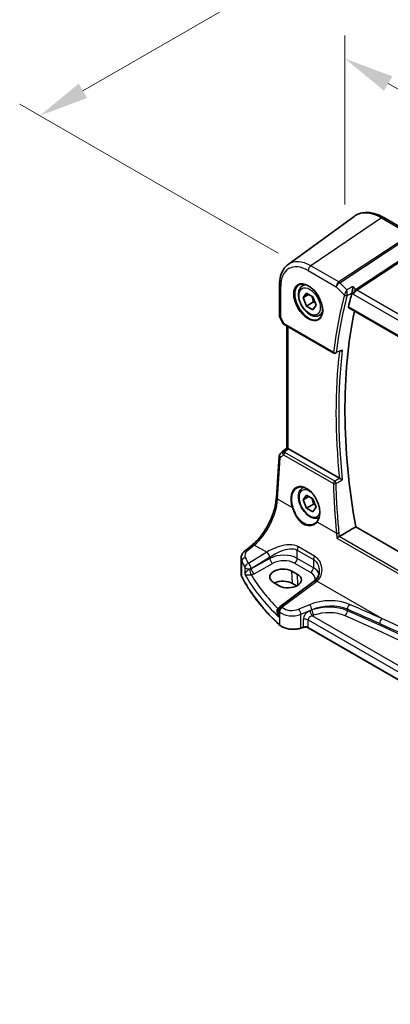
# Model space of a CAD drawing. Units: millimetres. Extents: x 0 to 9036, y 0 to 1405.
# Drawn here: x 230 to 322, y 554 to 801 of the extents above; entities that cross this region are included whole.
import ezdxf

# ---------------------------------------------------------------- set-up
doc = ezdxf.new("R2010")
doc.units = ezdxf.units.MM
for name, color, linetype, lineweight in [('Dimension (ISO)', 7, 'Continuous', 18), ('Visible (ISO)', 7, 'Continuous', 35), ('Visible Narrow (ISO)', 7, 'Continuous', 25)]:
    doc.layers.add(name, color=color, linetype=linetype, lineweight=lineweight)
doc.styles.add('Note Text (TK)', font='MS PGothic.ttf')
doc.dimstyles.new('Default - Method 1b (TK)', dxfattribs={"dimscale": 5, "dimtxt": 2.5, "dimasz": 2.5, "dimexe": 1, "dimexo": 1.5, "dimgap": 1, "dimtad": 1, "dimtoh": 1, "dimrnd": 1e-08, "dimdsep": 46, "dimtxsty": 'Note Text (TK)', "dimcen": 0.09, "dimdle": 5, "dimclrd": 100, "dimclre": 100, "dimclrt": 7, "dimadec": 1, "dimazin": 1, "dimtfac": 1, "dimtmove": 0, "dimatfit": 3, "dimfxl": 0, "dimtolj": 1, "dimlwd": -1, "dimlwe": -1, "dimarcsym": 0})

# ---------------------------------------------------------------- blocks, each defined once
blk = doc.blocks.new('*D15')
at = {"layer": 'Defpoints', "color": 0, "transparency": 16777216}
for p in [(515.23, 938.88), (582.41, 900.1), (301.69, 738.02)]:
    blk.add_point(p, dxfattribs=at)
at = {"layer": 'Dimension (ISO)', "color": 100, "transparency": 16777216}
for p, q in [((574.91, 904.43), (510.23, 941.77)), ((245.34, 783.05), (504.41, 932.63)), ((294.19, 742.35), (229.51, 779.69))]:
    blk.add_line(p, q, dxfattribs=at)
for points in [[(503.37, 934.43), (505.45, 930.82), (515.23, 938.88)], [(244.29, 784.86), (246.38, 781.25), (234.51, 776.8)]]:
    blk.add_solid(points, dxfattribs=at)
at = {"layer": 'Dimension (ISO)', "color": 7, "transparency": 16777216, "insert": (352.48, 859.52), "char_height": 12.5, "attachment_point": 4, "rotation": 30, "style": 'Note Text (TK)'}
blk.add_mtext('\\A1;{\\H0.816x;\\Q-30;\\W0.816;397{}{\\A0;{\\H1.5x;}{\\A2;\\H0.71x;\\C3;%%p1.2}}{{}}}', dxfattribs=at)
blk = doc.blocks.new('*D16')
at = {"layer": 'Defpoints', "color": 0, "transparency": 16777216}
for p in [(310.88, 791.12), (310.88, 745.93), (521.47, 624.35)]:
    blk.add_point(p, dxfattribs=at)
at = {"layer": 'Dimension (ISO)', "color": 100, "transparency": 16777216}
for p, q in [((310.88, 754.59), (310.88, 796.89)), ((510.64, 675.79), (321.71, 784.87)), ((521.47, 633.01), (521.47, 675.31))]:
    blk.add_line(p, q, dxfattribs=at)
for points in [[(322.75, 786.67), (320.67, 783.06), (310.88, 791.12)], [(511.68, 677.59), (509.6, 673.98), (521.47, 669.54)]]:
    blk.add_solid(points, dxfattribs=at)
at = {"layer": 'Dimension (ISO)', "color": 7, "transparency": 16777216, "insert": (406.44, 750.56), "char_height": 12.5, "attachment_point": 4, "rotation": 330, "style": 'Note Text (TK)'}
blk.add_mtext('\\A1;{\\H0.816x;\\Q-30;\\W0.816;298{}{\\A0;{\\H1.5x;}{\\A2;\\H0.71x;\\C3;%%p1.2}}{{}}}', dxfattribs=at)

msp = doc.modelspace()

# ---------------------------------------------------------------- linework, layer by layer
at = {"layer": 'Visible (ISO)'}
for p, q in [((296.6514, 739.5285), (313.1699, 751.5862)), ((327.5906, 747.2342), (320.5708, 751.2871)), ((294.519, 734.4603), (294.519, 726.7794)), ((300.2681, 734.1721), (300.9108, 734.5432)), ((300.4066, 731.2302), (301.2231, 732.3918)), ((301.8208, 732.0467), (300.4066, 731.2302)), ((301.2231, 729.1258), (300.4066, 731.2302)), ((301.2231, 732.3918), (302.8561, 731.449)), ((302.8561, 731.449), (303.6725, 729.3446)), ((302.9908, 730.1464), (301.2231, 729.1258)), ((302.8561, 728.183), (301.2231, 729.1258)), ((303.6725, 729.3446), (302.8561, 728.183)), ((311.8127, 728.7027), (485.3901, 628.4877)), ((294.6148, 726.3522), (295.3003, 724.9011)), ((304.5181, 726.8109), (305.1608, 727.182)), ((295.6896, 724.5034), (308.1299, 717.321)), ((296.3398, 693.4842), (296.3398, 724.128)), ((295.3718, 692.7719), (296.3453, 693.4882)), ((309.5074, 685.9675), (296.7236, 693.3482)), ((293.7213, 681.1378), (294.4052, 691.5002)), ((295.324, 692.7322), (294.7183, 692.1632)), ((300.2681, 683.5493), (300.5292, 683.7)), ((300.4066, 680.6074), (301.2231, 681.769)), ((301.8208, 681.4239), (300.4066, 680.6074)), ((301.2231, 681.769), (302.8561, 680.8262)), ((302.8561, 680.8262), (303.6725, 678.7218)), ((301.2231, 678.503), (300.4066, 680.6074)), ((302.9908, 679.5236), (301.2231, 678.503)), ((302.8561, 677.5602), (301.2231, 678.503)), ((303.6725, 678.7218), (302.8561, 677.5602)), ((486.0061, 574.2679), (313.5741, 673.8216)), ((285.96, 667.9051), (287.6429, 669.2494)), ((284.8822, 662.0428), (284.8822, 665.8776)), ((299.0376, 661.9029), (297.6234, 662.7194)), ((293.0151, 659.873), (294.4293, 659.0565)), ((303.2734, 660.2592), (294.5989, 653.7722)), ((298.7771, 659.0044), (297.7189, 659.6154)), ((294.1978, 652.9714), (294.1978, 652.3841)), ((300.3976, 648.6246), (299.8454, 648.4405)), ((465.0834, 554.1917), (301.6829, 648.531))]:
    msp.add_line(p, q, dxfattribs=at)
for centre, radius, start, end in [((295.519, 726.7794), 1, 180, 205.284996), ((308.3799, 717.754), 0.5, 240, 291.86245), ((295.403, 691.4343), 1, 133.20934, 176.224015), ((295.1978, 652.9714), 1, 126.78998, 180)]:
    msp.add_arc(centre, radius, start, end, dxfattribs=at)
for centre, major_axis, ratio, start_param, end_param in [((417.6662, 639.4436), (-76.8698, 133.1424), 0.57735027, 0.5250537, 0.5578844), ((419.434, 640.4642), (-76.7604, 132.9529), 0.57735027, 0.57561899, 1.00871808), ((296.0851, 725.1846), (0.85, -0.0738), 0.89141676, 3.62023637, 3.70311245), ((296.7263, 692.527), (-0.5, 0.871), 0.5751507, 5.50252666, 5.63136277), ((295.6994, 692.33), (-0.3534, 0.4216), 0.97091666, 6.22177318, 6.33807816), ((295.3192, 661.2962), (3.258, 0.1021), 0.5971344, 0.76668216, 3.90827481), ((296.7334, 660.4797), (-3.258, -0.1021), 0.5971344, 0.76668216, 3.90827481), ((295.322, 658.2316), (-3.3897, 0), 0.57735027, 3.92699082, 5.38571023), ((303.4275, 667.7492), (-4.7929, -8.5551), 0.48681895, 0.83114611, 0.83627111)]:
    msp.add_ellipse(centre, major_axis=major_axis, ratio=ratio, start_param=start_param, end_param=end_param, dxfattribs=at)
for points, knots in [([(320.5708, 751.2871), (320.0528, 751.5862), (319.5294, 751.8377), (318.482, 752.2355), (317.9579, 752.3818), (316.9202, 752.5585), (316.4064, 752.5888), (315.4055, 752.5227), (314.9185, 752.4259), (313.9971, 752.1013), (313.5632, 751.8733), (313.1699, 751.5862)], [1.570796327, 1.570796327, 1.570796327, 1.570796327, 1.740256631, 1.740256631, 1.909716934, 1.909716934, 2.079177238, 2.079177238, 2.248637542, 2.248637542, 2.418097846, 2.418097846, 2.418097846, 2.418097846]), ([(296.6514, 739.5285), (296.3649, 739.3194), (296.1041, 739.074), (295.6422, 738.5245), (295.441, 738.2205), (295.0996, 737.5671), (294.9591, 737.2177), (294.7365, 736.483), (294.6543, 736.0977), (294.5456, 735.2987), (294.519, 734.8849), (294.519, 734.4603)], [2.418097846, 2.418097846, 2.418097846, 2.418097846, 2.562796807, 2.562796807, 2.707495769, 2.707495769, 2.85219473, 2.85219473, 2.996893692, 2.996893692, 3.141592654, 3.141592654, 3.141592654, 3.141592654]), ([(304.5181, 726.8109), (304.2883, 726.6782), (304.0286, 726.5997), (303.4686, 726.5504), (303.1673, 726.5884), (302.529, 726.7797), (302.192, 726.9485), (301.5311, 727.4004), (301.2081, 727.6879), (300.6167, 728.3443), (300.348, 728.7125), (299.8876, 729.4933), (299.6957, 729.9056), (299.406, 730.7391), (299.3085, 731.1602), (299.223, 731.9763), (299.2355, 732.3713), (299.385, 733.0872), (299.5193, 733.4114), (299.8694, 733.8807), (300.0551, 734.0491), (300.2681, 734.1721)], [2.35619449, 2.35619449, 2.35619449, 2.35619449, 2.61880307, 2.61880307, 2.90563775, 2.90563775, 3.23346794, 3.23346794, 3.57366566, 3.57366566, 3.91120647, 3.91120647, 4.24701158, 4.24701158, 4.58425727, 4.58425727, 4.9244062, 4.9244062, 5.25437845, 5.25437845, 5.49778714, 5.49778714, 5.49778714, 5.49778714]), ([(299.4165, 734.47), (299.6865, 734.6109), (300.0036, 734.6727), (300.6869, 734.6232), (301.0467, 734.5232), (301.7769, 734.1772), (302.1463, 733.9359), (302.8636, 733.3332), (303.2114, 732.9719), (303.8493, 732.1646), (304.1391, 731.7183), (304.6296, 730.7872), (304.8302, 730.3025), (305.1214, 729.346), (305.2123, 728.8745), (305.2772, 727.9949), (305.2516, 727.587), (305.0925, 726.8738), (304.9586, 726.5699), (304.6581, 726.1639), (304.5134, 726.0281), (304.3503, 725.9244)], [3.95168604, 3.95168604, 3.95168604, 3.95168604, 4.3002501, 4.3002501, 4.62285852, 4.62285852, 4.93620875, 4.93620875, 5.24995155, 5.24995155, 5.56479988, 5.56479988, 5.8799265, 5.8799265, 6.19437546, 6.19437546, 6.50763202, 6.50763202, 6.82265724, 6.82265724, 7.04388825, 7.04388825, 7.04388825, 7.04388825]), ([(312.9025, 734.0124), (312.9024, 734.0108), (312.9022, 734.0092), (312.8847, 733.845), (312.861, 733.661), (312.8088, 733.3157), (312.7821, 733.1554), (312.7305, 732.8801), (312.7069, 732.7639), (312.6624, 732.5672), (312.6422, 732.486), (312.6228, 732.4174)], [-0.000608434, -0.000608434, -0.000608434, -0.000608434, 0, 0, 0.06141117, 0.06141117, 0.109918898, 0.109918898, 0.146106799, 0.146106799, 0.176254059, 0.176254059, 0.176254059, 0.176254059]), ([(311.8127, 728.7027), (311.8113, 728.7035), (311.8099, 728.7043), (311.782, 728.7219), (311.7625, 728.7495), (311.746, 728.8194), (311.7477, 728.8609), (311.7574, 728.9037)], [0.0367966491, 0.0367966491, 0.0367966491, 0.0367966491, 0.0377780499, 0.0377780499, 0.0569210463, 0.0569210463, 0.075054509, 0.075054509, 0.075054509, 0.075054509]), ([(295.3306, 724.8436), (295.35, 724.8102), (295.3711, 724.7799), (295.4153, 724.7241), (295.4383, 724.6987), (295.4856, 724.6515), (295.5099, 724.6298), (295.5596, 724.5893), (295.5849, 724.5705), (295.6366, 724.5353), (295.6628, 724.5189), (295.6896, 724.5034)], [0.865964187, 0.865964187, 0.865964187, 0.865964187, 0.977971816, 0.977971816, 1.089979444, 1.089979444, 1.201987072, 1.201987072, 1.313994701, 1.313994701, 1.426002329, 1.426002329, 1.426002329, 1.426002329]), ([(309.8538, 717.8066), (309.9119, 717.8299), (309.9684, 717.8623), (310.0939, 717.9533), (310.1607, 718.018), (310.2194, 718.0907), (310.2203, 718.0918), (310.2211, 718.0929)], [-0.0476881073, -0.0476881073, -0.0476881073, -0.0476881073, -0.027613903, -0.027613903, 0, 0, 0.000429398, 0.000429398, 0.000429398, 0.000429398]), ([(296.6327, 693.3939), (296.614, 693.4019), (296.596, 693.4095), (296.5064, 693.4471), (296.4509, 693.4688), (296.3786, 693.4916), (296.3556, 693.4945), (296.3456, 693.488)], [1.137930669, 1.137930669, 1.137930669, 1.137930669, 1.1455521319, 1.1455521319, 1.1780262935, 1.1780262935, 1.2097969426, 1.2097969426, 1.2097969426, 1.2097969426]), ([(310.2211, 685.6066), (310.2203, 685.6071), (310.2194, 685.6075), (310.1774, 685.6281), (310.1317, 685.6507), (310.0355, 685.6985), (309.9848, 685.7238), (309.8701, 685.7814), (309.8048, 685.8144), (309.6899, 685.8729), (309.6405, 685.8981), (309.5698, 685.9346), (309.5465, 685.9466), (309.5248, 685.9579)], [-0.0861057259, -0.0861057259, -0.0861057259, -0.0861057259, -0.0856797005, -0.0856797005, -0.066176344, -0.066176344, -0.0473923519, -0.0473923519, -0.0254990833, -0.0254990833, -0.0088016496, -0.0088016496, 0, 0, 0, 0]), ([(298.9252, 683.591), (299.0727, 683.6679), (299.23, 683.7244), (299.5599, 683.7948), (299.7322, 683.8092), (300.0849, 683.7956), (300.2648, 683.7689), (300.6284, 683.6759), (300.8118, 683.6106), (301.179, 683.4431), (301.3627, 683.3414), (301.7268, 683.1036), (301.9071, 682.9676), (302.2601, 682.6643), (302.4328, 682.4969), (302.7662, 682.1347), (302.9268, 681.9398), (303.2318, 681.5272), (303.3761, 681.3094), (303.6444, 680.8566), (303.7684, 680.6215), (303.9927, 680.1401), (304.093, 679.8938), (304.2672, 679.3963), (304.3411, 679.1453), (304.4605, 678.6451), (304.5061, 678.396), (304.5678, 677.9066), (304.584, 677.6663), (304.5868, 677.2007), (304.5735, 676.9754), (304.5182, 676.5457), (304.4762, 676.3412), (304.3659, 675.9607), (304.2979, 675.7842), (304.1381, 675.4613), (304.0464, 675.3148), (303.9443, 675.1845)], [-0.75859894, -0.75859894, -0.75859894, -0.75859894, -0.58780211, -0.58780211, -0.41935872, -0.41935872, -0.25623769, -0.25623769, -0.09709215, -0.09709215, 0.06011731, 0.06011731, 0.21668794, 0.21668794, 0.37325607, 0.37325607, 0.5300803, 0.5300803, 0.68723048, 0.68723048, 0.84468454, 0.84468454, 1.00237277, 1.00237277, 1.16019884, 1.16019884, 1.31805642, 1.31805642, 1.47585703, 1.47585703, 1.63358893, 1.63358893, 1.79143699, 1.79143699, 1.9476501, 1.9476501, 2.10386322, 2.10386322, 2.10386322, 2.10386322]), ([(304.416, 676.1336), (304.2125, 676.0334), (303.9897, 675.9735), (303.4686, 675.9276), (303.1673, 675.9656), (302.529, 676.1569), (302.192, 676.3257), (301.5311, 676.7776), (301.2081, 677.0651), (300.6167, 677.7215), (300.348, 678.0897), (299.8876, 678.8705), (299.6957, 679.2828), (299.406, 680.1163), (299.3085, 680.5374), (299.223, 681.3536), (299.2355, 681.7486), (299.385, 682.4644), (299.5193, 682.7886), (299.8694, 683.2579), (300.0551, 683.4264), (300.2681, 683.5493)], [2.39438402, 2.39438402, 2.39438402, 2.39438402, 2.61880307, 2.61880307, 2.90563775, 2.90563775, 3.23346794, 3.23346794, 3.57366566, 3.57366566, 3.91120647, 3.91120647, 4.24701158, 4.24701158, 4.58425727, 4.58425727, 4.9244062, 4.9244062, 5.25437845, 5.25437845, 5.49778714, 5.49778714, 5.49778714, 5.49778714]), ([(287.6429, 669.2494), (287.9437, 669.4897), (288.2458, 669.7578), (288.8444, 670.3445), (289.1408, 670.6631), (289.7208, 671.3438), (290.0042, 671.706), (290.5514, 672.4663), (290.8151, 672.8643), (291.3167, 673.6878), (291.5547, 674.1133), (291.9996, 674.9823), (292.2065, 675.426), (292.5849, 676.3219), (292.7564, 676.7741), (293.0605, 677.6774), (293.193, 678.1284), (293.4165, 679.0191), (293.5075, 679.4588), (293.6466, 680.3168), (293.6947, 680.7352), (293.7213, 681.1378)], [-1.48352986, -1.48352986, -1.48352986, -1.48352986, -1.34390352, -1.34390352, -1.20427718, -1.20427718, -1.06465084, -1.06465084, -0.9250245, -0.9250245, -0.78539816, -0.78539816, -0.64577182, -0.64577182, -0.50614548, -0.50614548, -0.36651914, -0.36651914, -0.2268928, -0.2268928, -0.08726646, -0.08726646, -0.08726646, -0.08726646]), ([(303.9443, 675.1845), (303.915, 675.1472), (303.8844, 675.1108), (303.8206, 675.0402), (303.7874, 675.0059), (303.7186, 674.9396), (303.683, 674.9075), (303.6094, 674.8456), (303.5714, 674.8158), (303.4934, 674.7586), (303.4532, 674.7312), (303.4121, 674.7051)], [0, 0, 0, 0, 0.023446994, 0.023446994, 0.046893988, 0.046893988, 0.070340983, 0.070340983, 0.093787977, 0.093787977, 0.117234971, 0.117234971, 0.117234971, 0.117234971]), ([(309.425, 671.3517), (309.3779, 671.3308), (309.3283, 671.3066), (309.2168, 671.2489), (309.1557, 671.215), (309.0486, 671.1519), (309.0013, 671.1227), (308.9134, 671.0654), (308.8725, 671.0372), (308.836, 671.0102), (308.8352, 671.0096), (308.8344, 671.009)], [0, 0, 0, 0, 0.0167615677, 0.0167615677, 0.0376165391, 0.0376165391, 0.0558052264, 0.0558052264, 0.0745488322, 0.0745488322, 0.07494692, 0.07494692, 0.07494692, 0.07494692]), ([(285.96, 667.9051), (285.8365, 667.8065), (285.7201, 667.7004), (285.5044, 667.4728), (285.4051, 667.3512), (285.2278, 667.0923), (285.1498, 666.9549), (285.0208, 666.6657), (284.9697, 666.5139), (284.9004, 666.2007), (284.8822, 666.0394), (284.8822, 665.8776)], [-1.483529864, -1.483529864, -1.483529864, -1.483529864, -1.343903524, -1.343903524, -1.204277184, -1.204277184, -1.064650844, -1.064650844, -0.925024504, -0.925024504, -0.785398163, -0.785398163, -0.785398163, -0.785398163]), ([(284.8822, 662.0428), (284.8822, 661.9939), (284.8847, 661.9451), (284.8944, 661.8476), (284.9017, 661.7991), (284.9211, 661.7025), (284.9332, 661.6545), (284.962, 661.5593), (284.9788, 661.5122), (285.0168, 661.4188), (285.038, 661.3727), (285.0614, 661.3271)], [3.926990817, 3.926990817, 3.926990817, 3.926990817, 3.9846929, 3.9846929, 4.042394983, 4.042394983, 4.100097065, 4.100097065, 4.157799148, 4.157799148, 4.215501231, 4.215501231, 4.215501231, 4.215501231]), ([(294.5258, 649.2189), (293.7101, 649.9711), (292.9295, 650.7361), (291.4409, 652.2898), (290.733, 653.0785), (289.3919, 654.6771), (288.7587, 655.487), (287.569, 657.1259), (287.0125, 657.9548), (285.9778, 659.6292), (285.4997, 660.4746), (285.0614, 661.3271)], [1.796767008, 1.796767008, 1.796767008, 1.796767008, 1.850950421, 1.850950421, 1.905133835, 1.905133835, 1.959317249, 1.959317249, 2.013500663, 2.013500663, 2.067684076, 2.067684076, 2.067684076, 2.067684076]), ([(303.306, 660.2837), (303.4548, 660.3959), (303.5894, 660.5207), (303.8301, 660.7931), (303.9363, 660.9409), (304.1201, 661.2567), (304.1976, 661.4247), (304.3224, 661.7763), (304.3698, 661.9599), (304.4331, 662.336), (304.449, 662.5286), (304.449, 662.7218)], [0, 0, 0, 0, 0.091056844, 0.091056844, 0.182113688, 0.182113688, 0.273170532, 0.273170532, 0.364227375, 0.364227375, 0.455284219, 0.455284219, 0.455284219, 0.455284219]), ([(294.5258, 649.2189), (294.7489, 649.0132), (295.0223, 648.8315), (295.6443, 648.5263), (295.9931, 648.4029), (296.7357, 648.2229), (297.1295, 648.1664), (297.9278, 648.1247), (298.3321, 648.1394), (299.1159, 648.239), (299.4952, 648.3238), (299.8454, 648.4405)], [4.4864183, 4.4864183, 4.4864183, 4.4864183, 4.79341182, 4.79341182, 5.10040535, 5.10040535, 5.40739887, 5.40739887, 5.7143924, 5.7143924, 6.02138592, 6.02138592, 6.02138592, 6.02138592]), ([(300.3976, 648.6246), (300.4769, 648.651), (300.5637, 648.6719), (300.7451, 648.6999), (300.8398, 648.7072), (301.029, 648.7072), (301.1237, 648.6999), (301.3051, 648.6719), (301.3919, 648.651), (301.5504, 648.5982), (301.622, 648.5662), (301.6829, 648.531)], [3.40339204, 3.40339204, 3.40339204, 3.40339204, 3.66519143, 3.66519143, 3.92699082, 3.92699082, 4.1887902, 4.1887902, 4.45058959, 4.45058959, 4.71238898, 4.71238898, 4.71238898, 4.71238898])]:
    msp.add_open_spline(points, degree=3, knots=knots, dxfattribs=at)
for points, weights in [([(302.5526, 731.6242), (302.8677, 730.9945), (302.9908, 730.1464)], [1.06693608051, 1.10573231101, 1]), ([(302.9908, 730.1464), (303.2249, 730.0718), (303.4208, 729.9935)], [1, 1.0307196426, 1.04923898582]), ([(302.5526, 681.0014), (302.8677, 680.3717), (302.9908, 679.5236)], [1.06693608051, 1.10573231101, 1]), ([(302.9908, 679.5236), (303.2249, 679.449), (303.4208, 679.3707)], [1, 1.0307196426, 1.04923898582])]:
    msp.add_rational_spline(points, weights, degree=2, dxfattribs=at)
for points, degree in [([(312.6228, 732.4174), (312.6216, 732.4132), (312.6204, 732.4091), (312.6194, 732.405)], 3), ([(309.5074, 685.9675), (309.5129, 685.9643), (309.5188, 685.9611), (309.5248, 685.9579)], 3), ([(313.5741, 673.8216), (311.5333, 672.6045), (309.4878, 671.3842)], 2), ([(309.425, 671.3517), (309.447, 671.3616), (309.468, 671.3724), (309.4878, 671.3842)], 3)]:
    msp.add_open_spline(points, degree=degree, dxfattribs=at)
at = {"layer": 'Visible Narrow (ISO)'}
for p, q in [((320.0092, 751.1989), (302.3315, 739.2069)), ((320.0092, 751.1989), (327.0323, 747.1441)), ((326.8663, 746.7115), (309.3357, 735.163)), ((309.5831, 734.9684), (327.1056, 746.5116)), ((326.5388, 741.8164), (313.6089, 733.2987)), ((313.8563, 733.1041), (326.7861, 741.6218)), ((301.686, 738.0208), (308.6902, 733.9769)), ((309.3357, 735.163), (302.3315, 739.2069)), ((294.8119, 726.3711), (294.8119, 734.052)), ((308.6902, 733.9769), (310.7519, 731.8939)), ((311.3399, 733.1933), (309.5831, 734.9684)), ((313.6089, 733.2987), (312.9025, 734.0124)), ((485.9682, 633.7353), (313.8563, 733.1041)), ((312.6194, 732.405), (312.9553, 732.0656)), ((312.9553, 732.0656), (485.3956, 632.5071)), ((485.3544, 628.6774), (311.7574, 728.9037)), ((295.586, 724.7323), (294.8119, 726.3711)), ((308.0264, 717.5499), (295.586, 724.7323)), ((296.6327, 693.3939), (296.6327, 723.9589)), ((295.6866, 692.5852), (296.7236, 693.3482)), ((294.0147, 680.7365), (294.6986, 691.0988)), ((294.6986, 691.0988), (295.5279, 691.8779)), ((295.5279, 691.8779), (307.9867, 684.6848)), ((308.3081, 685.2415), (295.8493, 692.4345)), ((297.6634, 678.6299), (294.0147, 680.7365)), ((308.7696, 672.2177), (303.9608, 674.994)), ((308.8344, 671.009), (484.856, 569.3829)), ((484.8705, 570.0582), (309.425, 671.3517)), ((286.5225, 667.9016), (288.2054, 669.2459)), ((291.3115, 667.4526), (288.2054, 669.2459)), ((303.2611, 666.4704), (299.2395, 668.7923)), ((291.3115, 667.4526), (286.715, 664.6219)), ((287.4458, 663.4151), (292.0422, 666.2458)), ((292.0817, 666.2702), (292.0817, 665.8954)), ((298.9629, 667.985), (302.9846, 665.6631)), ((298.9629, 665.8994), (298.9629, 667.985)), ((285.0476, 661.3857), (285.0476, 665.1837)), ((285.8272, 663.663), (285.8272, 661.9246)), ((292.0817, 665.8954), (287.4458, 663.3078)), ((288.1396, 662.0769), (292.7756, 664.6646)), ((298.2805, 664.6894), (302.3021, 662.3675)), ((302.9846, 663.5775), (298.9629, 665.8994)), ((302.9846, 665.6631), (302.9846, 663.5775)), ((287.4458, 663.3078), (287.4458, 663.4151)), ((297.7189, 659.6154), (297.6234, 662.7194)), ((299.1207, 659.2026), (299.0376, 661.9029)), ((295.1361, 653.7492), (303.8107, 660.2362)), ((320.1272, 650.8158), (303.8107, 660.2362)), ((302.0281, 654.3046), (299.3205, 653.1863)), ((294.3485, 651.2188), (294.3485, 652.6665)), ((294.4919, 652.5295), (294.4919, 649.3046)), ((299.8821, 651.9085), (302.5897, 653.0268)), ((299.8821, 648.5302), (299.8821, 651.9085)), ((302.5897, 652.9791), (302.165, 652.824)), ((302.5897, 653.0268), (302.5897, 652.9791)), ((302.6896, 651.5222), (303.1144, 651.6773)), ((466.096, 557.1795), (302.6896, 651.5222)), ((311.4847, 652.7787), (311.4847, 653.1514)), ((300.4344, 650.6151), (300.4344, 648.7143)), ((301.6415, 648.6226), (301.6415, 650.5234)), ((301.6415, 650.5234), (465.3391, 556.0125)), ((300.4344, 648.7143), (299.8821, 648.5302)), ((465.0834, 554.2593), (301.6415, 648.6226))]:
    msp.add_line(p, q, dxfattribs=at)
for centre, major_axis, ratio, start_param, end_param in [((320.0092, 740.6621), (-6.4524, 11.176), 0.57735027, 5.49778714, 6.34508866), ((320.0708, 750.4211), (0.5, 0.866), 0.57735027, 0, 0.87266463), ((302.3315, 730.4559), (-5.3588, 9.2818), 0.57735027, 5.49778714, 6.34508866), ((301.686, 730.0833), (-4.8607, 8.419), 0.57735027, 5.49778714, 7.06858347), ((302.3931, 738.4291), (-0.5, -0.866), 0.57735027, 4.01425728, 5.49778714), ((309.3973, 734.3852), (-0.5, -0.866), 0.57735027, 4.01425728, 5.49778714), ((309.3973, 734.3852), (-0.5501, 0.8351), 0.51564485, 5.10746088, 5.46485157), ((295.519, 734.4603), (-1, 0), 0.57735027, 0, 0.78539816), ((301.8225, 730.1621), (2.4677, -4.2741), 0.57735027, 3.11689743, 6.30788053), ((302.3931, 730.4915), (-2.125, 3.6806), 0.57735027, 5.81564021, 6.28318531), ((309.3973, 734.3852), (0.7107, 0.7035), 0.33786869, 0.99767429, 2.48120415), ((313.6624, 732.4738), (-0.4777, -0.9159), 0.56929136, 3.95902993, 5.44255979), ((313.6624, 732.4738), (0.7057, 0.7432), 0.35033061, 0.95667656, 2.44020643), ((313.7946, 733.8819), (-0.5501, 0.8351), 0.51564485, 1.96586823, 2.32325892), ((416.252, 638.6271), (77.1863, -133.6907), 0.57735027, 3.66738037, 3.79619917), ((416.5748, 638.8135), (-76.9373, 133.2593), 0.57735027, 0.52578772, 0.65460652), ((311.1055, 732.098), (-0.4833, 0.1282), 0.70621146, 0.95353274, 2.4370626), ((311.1073, 732.1044), (-0.481, 0.1364), 0.69602821, 0.96724261, 2.44893628), ((302.3931, 730.4915), (2.125, -3.6806), 0.57735027, 0, 0.4675451), ((295.519, 726.7794), (-1, 0), 0.57735027, 0, 0.78539816), ((295.519, 726.7794), (-0.9042, -0.4271), 0.11547005, 0, 0.62024949), ((296.0501, 725.655), (-0.7125, -0.8044), 0.36762806, 6.12705548, 6.18726682), ((295.7623, 725.0957), (-0.4318, -0.2521), 0.80094695, 6.18318755, 6.28318531), ((296.3163, 725.0915), (1.0275, 0.1525), 0.35869967, 3.30996892, 3.87000706), ((295.9396, 724.9365), (-0.25, -0.433), 0.57735027, 5.49778714, 6.28318531), ((417.989, 639.63), (-76.8498, 133.1078), 0.57735027, 0.65560172, 0.91519461), ((308.3799, 717.754), (-0.4963, 0.0605), 0.64771658, 0.85992785, 2.34345771), ((308.3799, 717.754), (-0.25, -0.433), 0.57735027, 5.49778714, 6.28318531), ((417.6662, 639.4436), (77.0989, -133.5391), 0.57735027, 3.80147537, 4.05379135), ((308.3799, 717.754), (0.1862, -0.464), 0.57964786, 0, 0.73352852), ((295.403, 691.4343), (-0.9978, 0.0659), 0.52041638, 0, 0.82195552), ((295.403, 691.4343), (-0.6847, 0.7289), 0.76508092, 0, 1.33076352), ((295.9877, 691.9835), (0.6573, -0.7544), 0.47881522, 3.15952682, 3.98235502), ((295.7174, 692.1963), (-0.4336, -0.2489), 0.74815232, 4.3720704, 5.49166014), ((296.2838, 692.2617), (-1.0067, 0.3433), 0.68691695, 0.47318147, 0.98111679), ((295.9877, 691.9835), (-0.6167, 0.7878), 0.17779068, 5.43192327, 6.27788633), ((295.8802, 692.0456), (-0.25, -0.433), 0.57735027, 4.01425728, 5.41052068), ((296.253, 692.6506), (0.5957, -0.0584), 0.55066754, 3.51527962, 4.02321494), ((300.9747, 679.0511), (-2.2098, 4.6863), 0.62523539, 3.445874, 7.65360043), ((302.0396, 679.6646), (1.875, -3.2476), 0.57735027, 2.17061509, 6.78479458), ((302.3931, 679.8687), (-2.125, 3.6806), 0.57735027, 6.14398632, 6.28318531), ((308.3389, 684.8526), (-0.25, -0.433), 0.57735027, 4.01425728, 5.41052068), ((308.3389, 684.8526), (0.4998, 0.0142), 0.4501879, 3.91764739, 5.39013553), ((417.388, 638.3547), (65.9151, -139.793), 0.6252338, 4.10219456, 4.19120756), ((308.3389, 684.8526), (-0.2537, 0.4308), 0.47930309, 4.05657839, 5.48989115), ((294.7191, 681.072), (-0.9978, 0.0659), 0.52041638, 0, 0.82195552), ((287.6484, 676.9897), (4.3364, 9.0343), 0.51958678, 3.97467003, 5.37093343), ((297.8043, 678.697), (0.1902, 0.0618), 0.15989329, 3.82782217, 5.31930802), ((304.1017, 675.0611), (-0.1574, 0.1234), 0.7450249, 0, 1.21591749), ((309.1219, 672.3854), (-0.4977, -0.0479), 0.39197227, 0.74759703, 2.21244772), ((288.267, 668.4681), (-0.6241, 0.7813), 0.57298118, 5.41497586, 6.28318531), ((299.67, 668.3932), (0.5, 0.866), 0.57735027, 1.44005943, 2.35619449), ((286.0062, 665.3479), (-0.9, -0.4358), 0.75801237, 4.42490623, 5.91901136), ((288.8206, 666.807), (-2.996, -0.2491), 0.6252357, 5.53310883, 6.51975095), ((366.4728, 685.1993), (-83.8867, -6.9756), 0.6252357, 0.23656564, 0.2672225), ((286.5841, 667.1238), (-0.6241, 0.7813), 0.57298118, 5.41497586, 6.28318531), ((290.6597, 675.2512), (-5.4563, -8.3908), 0.60955805, 0.90497054, 0.90981719), ((291.3731, 666.6748), (-0.5244, 0.8515), 0.49401856, 3.91402987, 5.4802648), ((291.4126, 666.6992), (-0.5277, 0.8494), 0.49099879, 3.91212021, 5.4781025), ((291.3288, 674.8222), (5.954, 9.2588), 0.60672809, 4.04332685, 4.04817351), ((295.4274, 663.7441), (-4.9995, -0.1245), 0.59324129, 3.91222392, 5.43066037), ((303.6917, 666.0713), (0.5, 0.866), 0.57735027, 1.44005943, 2.35619449), ((288.8822, 666.0291), (3.9972, 0.2433), 0.61381849, 3.10424614, 3.39275655), ((366.5344, 684.4215), (84.8885, 6.9678), 0.624708, 3.37887073, 3.40952759), ((286.7767, 663.8441), (-0.8796, -0.4756), 0.75197366, 4.39115276, 5.8840167), ((286.7767, 663.8441), (-1, 0), 0.57735027, 0.31916727, 2.30383461), ((286.7767, 663.8441), (-0.5244, 0.8515), 0.49401856, 3.91402987, 5.4802648), ((292.7509, 665.4663), (-0.4874, 0.8732), 0.52588929, 0.79432256, 2.36329239), ((295.4521, 662.9424), (3.9993, 0.1254), 0.59713441, 0.76668294, 2.28511939), ((298.2558, 665.4912), (0.5, 0.866), 0.57735027, 3.9618974, 5.49778714), ((302.2774, 663.1693), (0.5, 0.866), 0.57735027, 3.9618974, 5.49778714), ((299.449, 661.4223), (-4.9995, -0.1245), 0.59324129, 3.29890054, 3.91222392), ((288.8822, 662.0428), (-4, 0), 0.57735027, 0, 0.28851041), ((285.2393, 661.4186), (-0.1779, -0.0914), 0.78274977, 5.90063024, 6.28318531), ((366.5344, 675.3487), (-85, 0), 0.57735027, 0.28851041, 0.55942748), ((366.5344, 679.4626), (84.9855, 2.6314), 0.59690635, 3.44227987, 3.67935355), ((286.7767, 663.7398), (-0.9992, -0.065), 0.61605634, 1.83024012, 2.26375581), ((287.3668, 662.6099), (-0.2005, 0.9797), 0.22298439, 0.92778516, 2.4822833), ((286.8013, 662.938), (1.9996, 0.0627), 0.59713441, 4.99319636, 5.42671204), ((366.5097, 680.2643), (-83.9853, -2.6326), 0.59713441, 0.3238856, 0.51281404), ((288.1149, 662.8787), (-0.4874, 0.8732), 0.52588929, 0.79432256, 2.36329239), ((299.4737, 660.6205), (3.9993, 0.1254), 0.59713441, 6.13482252, 7.04986825), ((303.8723, 659.4584), (-0.5989, 0.8008), 0.55422158, 5.4329486, 6.28318531), ((303.9079, 659.4851), (-0.6019, 0.7986), 0.55117564, 5.43109684, 6.28318531), ((303.2299, 667.9938), (4.5893, 8.8936), 0.54321264, 3.98859776, 3.99344442), ((295.1978, 652.9714), (0.6923, 0.7216), 0.68179767, 1.02556477, 2.51138152), ((295.1978, 652.9714), (-0.5989, 0.8008), 0.55422158, 5.4329486, 6.28318531), ((366.4728, 685.1993), (-83.8867, -6.9756), 0.6252357, 0.50429618, 0.50748271), ((306.5281, 649.6382), (-8.9879, -0.7474), 0.6252357, 4.00202315, 5.18404298), ((302.0897, 653.5268), (-0.3817, 0.9243), 0.35818112, 4.0008468, 5.54908364), ((306.5897, 648.8604), (7.9858, 0.7564), 0.63078087, 0.85270283, 2.03472266), ((306.5897, 648.9274), (-7.9989, -0.2184), 0.59470516, 4.03773272, 5.21975255), ((312.0965, 653.6081), (0.399, 0.9169), 0.50595427, 0.81123043, 2.29546462), ((-218.4721, 197.0118), (-865.858, -72.0005), 0.6252357, 3.9901684, 4.00202315), ((293.4707, 653.5537), (-0.8697, 0.4936), 0.38731133, 2.26032066, 2.74244759), ((293.7069, 653.8618), (-0.699, 0.7151), 0.40823918, 2.30155611, 2.68453067), ((298.1296, 654.3436), (-25.6222, -17.4706), 0.04752078, 4.8260956, 4.83787962), ((294.0743, 654.1667), (0.5683, -0.8228), 0.58909208, 5.45162421, 5.66195518), ((295.1978, 652.9714), (-1, 0), 0.57735027, 0, 0.55624095), ((366.5344, 684.4215), (84.8885, 6.9678), 0.624708, 3.64660127, 3.6497878), ((295.3394, 652.8359), (-0.6896, -0.7242), 0.68058111, 4.16461567, 5.65036954), ((297.8821, 653.964), (3.9972, 0.2433), 0.61381849, 3.66367362, 5.19864124), ((297.8205, 654.7418), (-2.996, -0.2491), 0.6252357, 0.50748271, 2.04245033), ((299.3821, 652.4085), (-0.3817, 0.9243), 0.35818112, 4.0008468, 5.54908364), ((302.2276, 651.2128), (-1.5115, -1.3825), 0.69790167, 4.17915678, 5.71504652), ((302.7276, 650.7128), (-1.0505, -0.3906), 0.70601256, 4.49058612, 6.02647587), ((302.665, 652.324), (0.343, -0.9393), 0.38855278, 4.01637577, 5.57813932), ((303.0897, 652.4791), (0.343, -0.9393), 0.38855278, 4.01637577, 5.57813932), ((306.6144, 648.1256), (6.9988, 0.2194), 0.59713441, 0.89366005, 2.07567988), ((310.8728, 652.322), (-0.4043, -0.9146), 0.502137, 0.76219865, 2.29836953), ((-218.3858, 232.0306), (864.8759, 27.1099), 0.59713441, 0.63970583, 0.89366005), ((-218.4104, 196.234), (864.8562, 72.0084), 0.62528744, 0.84850569, 0.86036044), ((-218.4104, 232.8324), (-865.8761, -27.1087), 0.59711203, 3.78132158, 4.0352758), ((294.6614, 649.3659), (-0.1356, -0.147), 0.6920291, 5.63934853, 6.28318531), ((297.8821, 650.5302), (-4, 0), 0.57735027, 0.55942748, 2.0943951), ((300.9344, 650.1151), (1, 0), 0.57735027, 0.78539816, 2.0943951), ((300.9344, 648.2143), (-1, 0), 0.57735027, 3.92699082, 5.23598776), ((320.1889, 650.038), (0.4082, 0.9129), 0.5129857, 0.81635144, 2.3004604), ((299.7821, 648.6302), (0.0632, -0.1897), 0.40824829, 0, 0.88607712), ((300.3344, 648.8143), (0.0632, -0.1897), 0.40824829, 0, 0.88607712), ((301.7829, 648.7042), (-0.1, -0.1732), 0.57735027, 5.49778714, 6.28318531)]:
    msp.add_ellipse(centre, major_axis=major_axis, ratio=ratio, start_param=start_param, end_param=end_param, dxfattribs=at)
for centre, major_axis in [((301.686, 730.0833), (-2.5676, 4.4472)), ((302.0396, 730.2874), (1.875, -3.2476))]:
    msp.add_ellipse(centre, major_axis=major_axis, ratio=0.57735027, dxfattribs=at)
for points, knots in [([(311.3399, 733.1933), (311.2899, 733.1017), (311.2354, 732.9965), (311.1353, 732.7944), (311.0905, 732.7009), (311.0162, 732.5401), (310.9872, 732.4759), (310.9272, 732.3394), (310.8957, 732.2656), (310.8402, 732.1304), (310.8157, 732.0685), (310.7799, 731.9734), (310.7673, 731.9385), (310.7561, 731.9062)], [-0.0004196361, -0.0004196361, -0.0004196361, -0.0004196361, 0.0238741799, 0.0238741799, 0.0426231419, 0.0426231419, 0.0545942818, 0.0545942818, 0.0679428983, 0.0679428983, 0.0797355248, 0.0797355248, 0.0871059163, 0.0871059163, 0.0871059163, 0.0871059163]), ([(312.9025, 734.0124), (312.4242, 733.7617), (311.9458, 733.5109), (311.4674, 733.2602), (311.4249, 733.2379), (311.3824, 733.2156), (311.3399, 733.1933)], [-0.530694476, -0.530694476, -0.530694476, -0.530694476, -0.345742703, -0.345742703, -0.345742703, -0.329305328, -0.329305328, -0.329305328, -0.329305328]), ([(311.4168, 731.7857), (311.4246, 731.8187), (311.4314, 731.8547), (311.4464, 731.9535), (311.4527, 732.0188), (311.4609, 732.1625), (311.462, 732.2419), (311.4591, 732.3898), (311.4556, 732.4599), (311.4422, 732.6367), (311.4299, 732.7407), (311.3945, 732.9675), (311.369, 733.0873), (311.3399, 733.1933)], [-0.0871059163, -0.0871059163, -0.0871059163, -0.0871059163, -0.0797355248, -0.0797355248, -0.0679428983, -0.0679428983, -0.0545942818, -0.0545942818, -0.0426231419, -0.0426231419, -0.0238741799, -0.0238741799, 0.0004196361, 0.0004196361, 0.0004196361, 0.0004196361]), ([(310.7561, 731.9062), (310.7554, 731.9041), (310.7547, 731.902), (310.7533, 731.8979), (310.7526, 731.8959), (310.7519, 731.8939)], [-0.000940219918, -0.000940219918, -0.000940219918, -0.000940219918, -0.000470109959, -0.000470109959, 0, 0, 0, 0]), ([(311.4151, 731.7793), (311.4154, 731.7803), (311.4156, 731.7814), (311.4162, 731.7835), (311.4165, 731.7846), (311.4168, 731.7857)], [0, 0, 0, 0, 0.000470109959, 0.000470109959, 0.000940219918, 0.000940219918, 0.000940219918, 0.000940219918]), ([(311.4168, 731.7857), (311.5782, 731.8702), (311.7395, 731.9547), (311.9009, 732.0393), (312.1414, 732.1653), (312.382, 732.2913), (312.6226, 732.4173)], [0.283355092, 0.283355092, 0.283355092, 0.283355092, 0.345742703, 0.345742703, 0.345742703, 0.438775853, 0.438775853, 0.438775853, 0.438775853]), ([(310.2211, 718.0929), (309.8516, 717.9446), (309.4821, 717.7962), (309.1126, 717.6479), (308.9745, 717.5924), (308.8364, 717.537), (308.6983, 717.4816)], [-0.434305394, -0.434305394, -0.434305394, -0.434305394, -0.287732363, -0.287732363, -0.287732363, -0.232955125, -0.232955125, -0.232955125, -0.232955125]), ([(309.5244, 685.9577), (309.2687, 685.8072), (309.0131, 685.6566), (308.7575, 685.5061), (308.6077, 685.4179), (308.4579, 685.3297), (308.3081, 685.2415)], [0.302027208, 0.302027208, 0.302027208, 0.302027208, 0.40342592, 0.40342592, 0.40342592, 0.462852928, 0.462852928, 0.462852928, 0.462852928]), ([(297.9209, 678.7073), (297.8071, 679.0601), (297.7207, 679.4165), (297.5203, 680.6489), (297.5672, 681.4931), (298.0133, 682.8056), (298.3896, 683.2924), (298.8916, 683.5731), (298.9084, 683.5822), (298.9253, 683.591)], [-2.10386322, -2.10386322, -2.10386322, -2.10386322, -1.87794367, -1.87794367, -1.31012981, -1.31012981, -0.7768804, -0.7768804, -0.75859894, -0.75859894, -0.75859894, -0.75859894]), ([(308.6573, 684.6862), (308.8071, 684.7744), (308.9569, 684.8626), (309.1067, 684.9507), (309.4782, 685.1694), (309.8497, 685.388), (310.2211, 685.6066)], [-0.462852928, -0.462852928, -0.462852928, -0.462852928, -0.40342592, -0.40342592, -0.40342592, -0.256076745, -0.256076745, -0.256076745, -0.256076745]), ([(309.4348, 672.2578), (309.3531, 673.1083), (309.2774, 673.9568), (309.1017, 676.0849), (309.0094, 677.3619), (308.9307, 678.6338), (308.805, 680.6647), (308.7138, 682.6828), (308.6573, 684.6862)], [1.3585576252, 1.3585576252, 1.3585576252, 1.3585576252, 1.3766117812, 1.3766117812, 1.4039391891, 1.4039391891, 1.4039391891, 1.4475706242, 1.4475706242, 1.4475706242, 1.4475706242]), ([(297.6634, 678.6299), (297.8039, 678.2059), (297.9661, 677.7787), (298.4652, 676.673), (298.8475, 676.0222), (299.7617, 674.9611), (300.2974, 674.5556), (301.3824, 674.12), (301.9231, 674.0601), (302.8037, 674.1959), (303.1608, 674.3345), (303.6527, 674.6664), (303.8207, 674.8197), (303.9608, 674.994)], [-1.08100654, -1.08100654, -1.08100654, -1.08100654, -0.94341189, -0.94341189, -0.71188083, -0.71188083, -0.47944053, -0.47944053, -0.26635585, -0.26635585, -0.10244456, -0.10244456, 0, 0, 0, 0]), ([(303.4121, 674.7051), (303.1363, 674.5298), (302.8189, 674.4082), (301.9987, 674.2693), (301.4754, 674.3213), (300.4296, 674.7359), (299.9159, 675.1279), (299.0436, 676.1599), (298.6812, 676.795), (298.2082, 677.8752), (298.0545, 678.2928), (297.9209, 678.7073)], [0.117234971, 0.117234971, 0.117234971, 0.117234971, 0.266355849, 0.266355849, 0.479440528, 0.479440528, 0.711880833, 0.711880833, 0.943411887, 0.943411887, 1.081006541, 1.081006541, 1.081006541, 1.081006541]), ([(299.2395, 668.7923), (298.5898, 669.1674), (297.8073, 669.3281), (296.173, 669.3089), (295.3161, 669.1359), (293.7752, 668.661), (293.0831, 668.3818), (292.0537, 667.8829), (291.6813, 667.68), (291.3476, 667.4747)], [0, 0, 0, 0, 0.27563511, 0.27563511, 0.556893494, 0.556893494, 0.793803562, 0.793803562, 0.941872354, 0.941872354, 0.941872354, 0.941872354]), ([(292.0817, 666.2702), (292.3861, 666.4654), (292.7224, 666.665), (293.6445, 667.172), (294.2575, 667.4725), (295.6099, 668.0192), (296.3542, 668.2475), (297.7578, 668.3901), (298.4215, 668.2975), (298.9629, 667.985)], [-0.941872354, -0.941872354, -0.941872354, -0.941872354, -0.793803562, -0.793803562, -0.556893494, -0.556893494, -0.27563511, -0.27563511, 0, 0, 0, 0]), ([(303.8428, 660.2606), (304.5854, 660.8258), (305.0196, 661.6883), (305.1802, 663.2301), (305.1029, 663.8729), (304.7115, 664.9594), (304.4465, 665.4172), (303.8533, 666.0635), (303.5732, 666.2903), (303.2611, 666.4704)], [0, 0, 0, 0, 0.369829586, 0.369829586, 0.614178016, 0.614178016, 0.809476933, 0.809476933, 0.941871742, 0.941871742, 0.941871742, 0.941871742]), ([(302.9846, 665.6631), (303.2446, 665.5129), (303.4754, 665.3149), (303.9572, 664.7344), (304.1652, 664.3115), (304.3973, 663.4929), (304.4492, 663.1071), (304.4492, 662.722)], [-0.941871742, -0.941871742, -0.941871742, -0.941871742, -0.809476933, -0.809476933, -0.614178016, -0.614178016, -0.455284219, -0.455284219, -0.455284219, -0.455284219]), ([(287.0717, 663.1615), (287.0283, 663.1515), (286.9837, 663.1381), (286.8674, 663.0955), (286.7965, 663.062), (286.6472, 662.9777), (286.5695, 662.9246), (286.4358, 662.8193), (286.3771, 662.7671), (286.2363, 662.628), (286.1609, 662.5392), (286.0106, 662.3326), (285.9427, 662.2143), (285.8658, 662.0394), (285.8443, 661.9815), (285.8272, 661.9246)], [-0.373422828, -0.373422828, -0.373422828, -0.373422828, -0.346124348, -0.346124348, -0.302446781, -0.302446781, -0.251196732, -0.251196732, -0.206648725, -0.206648725, -0.13631509, -0.13631509, -0.044881365, -0.044881365, 0.000882984, 0.000882984, 0.000882984, 0.000882984]), ([(285.8272, 661.9246), (285.8608, 661.9086), (285.8989, 661.8934), (286.0257, 661.8506), (286.1267, 661.8258), (286.3337, 661.7911), (286.433, 661.7791), (286.6102, 661.7663), (286.6823, 661.7631), (286.8421, 661.7606), (286.9325, 661.7621), (287.1003, 661.7713), (287.1779, 661.778), (287.3011, 661.7934), (287.3474, 661.8003), (287.3915, 661.8081)], [-0.000882984, -0.000882984, -0.000882984, -0.000882984, 0.044881365, 0.044881365, 0.13631509, 0.13631509, 0.206648725, 0.206648725, 0.251196732, 0.251196732, 0.302446781, 0.302446781, 0.346124348, 0.346124348, 0.373422828, 0.373422828, 0.373422828, 0.373422828]), ([(293.8765, 652.9798), (293.8611, 652.9122), (293.8532, 652.8387), (293.8492, 652.6381), (293.863, 652.5068), (293.9194, 652.2165), (293.9663, 652.0556), (294.1093, 651.669), (294.2196, 651.4392), (294.3485, 651.2188)], [0, 0, 0, 0, 0.039681771, 0.039681771, 0.103172604, 0.103172604, 0.176261453, 0.176261453, 0.280417966, 0.280417966, 0.280417966, 0.280417966]), ([(294.099, 653.365), (294.0754, 653.3367), (294.0516, 653.3063), (294.0038, 653.2419), (293.9798, 653.2078), (293.956, 653.172)], [-0.0553722168, -0.0553722168, -0.0553722168, -0.0553722168, -0.0276861084, -0.0276861084, 0, 0, 0, 0]), ([(294.3485, 651.2188), (294.2836, 651.4791), (294.2373, 651.7489), (294.2035, 652.1379), (294.1978, 652.262), (294.1978, 652.3841)], [-0.280417966, -0.280417966, -0.280417966, -0.280417966, -0.176261453, -0.176261453, -0.127651542, -0.127651542, -0.127651542, -0.127651542]), ([(319.5677, 649.5856), (328.3038, 645.6789), (336.9038, 641.8415), (353.744, 634.0699), (361.9875, 630.1378), (378.1914, 621.9286), (386.152, 617.6463), (405.5693, 606.4357), (416.8432, 599.2175), (436.4745, 585.7631), (444.9612, 579.6368), (455.5837, 571.8196), (457.9274, 570.0853), (460.2523, 568.3613)], [-19.96866369, -19.96866369, -19.96866369, -19.96866369, -16.62023465, -16.62023465, -13.30228325, -13.30228325, -9.98433184, -9.98433184, -5.05470264, -5.05470264, -1.12411048, -1.12411048, 0, 0, 0, 0]), ([(460.9743, 569.4977), (458.6191, 571.2049), (456.2465, 572.9216), (445.5013, 580.658), (436.938, 586.7179), (417.1762, 600.0563), (405.8593, 607.2354), (386.4195, 618.4589), (378.4633, 622.7669), (362.2951, 631.059), (354.0829, 635.0477), (337.3323, 642.9435), (328.791, 646.8486), (320.1272, 650.8158)], [0, 0, 0, 0, 1.12411048, 1.12411048, 5.05470264, 5.05470264, 9.98433184, 9.98433184, 13.30228325, 13.30228325, 16.62023465, 16.62023465, 19.96866369, 19.96866369, 19.96866369, 19.96866369])]:
    msp.add_open_spline(points, degree=3, knots=knots, dxfattribs=at)
for points in [[(312.6228, 732.4174), (312.6227, 732.4174), (312.6227, 732.4174), (312.6226, 732.4173)], [(309.5248, 685.9579), (309.5247, 685.9579), (309.5245, 685.9578), (309.5244, 685.9577)], [(308.7696, 672.2177), (308.8107, 671.8224), (308.8324, 671.4186), (308.8344, 671.009)], [(309.4878, 671.3842), (309.4801, 671.6791), (309.4624, 671.9707), (309.4348, 672.2578)], [(293.956, 653.172), (293.9197, 653.1171), (293.8929, 653.0521), (293.8765, 652.9798)]]:
    msp.add_open_spline(points, degree=3, dxfattribs=at)

# ---------------------------------------------------------------- dimensions: what is measured, and where the dimension line sits
at = {"layer": 'Dimension (ISO)', "color": 100, "true_color": 0x00ff3f}
for base, p1, p2, angle, text, override, picture, middle in [((515.2323, 938.879), (301.686, 738.0208), (582.4074, 900.0954), 210, '{\\H0.816x;\\Q-30;\\W0.816;<>{}{\\A0;{\\H1.5x;}{\\A2;\\H0.71x;\\C3;%%p1.2}}{{}}}', {"dimtoh": 0, "dimlfac": 1.224745, "dimpost": '', "dimtp": 1.2, "dimtm": 1.2, "dimtdec": 2, "dimtofl": 0, "dimatfit": 1, "dimtzin": 8}, '*D15', (374.8716, 857.8417)), ((310.884, 791.1165), (521.4673, 624.3502), (310.884, 745.9305), 330, '{\\H0.816x;\\Q-30;\\W0.816;298{}{\\A0;{\\H1.5x;}{\\A2;\\H0.71x;\\C3;%%p1.2}}{{}}}', {"dimtoh": 0, "dimlfac": 1.224745, "dimtp": 1.2, "dimtm": 1.2, "dimtdec": 2, "dimtofl": 0, "dimatfit": 1, "dimtzin": 8}, '*D16', (416.1757, 730.3263))]:
    dim = msp.add_linear_dim(base=base, p1=p1, p2=p2, angle=angle, text=text, dimstyle='Default - Method 1b (TK)', override=override, dxfattribs=at)
    dim.commit()
    dim.dimension.update_dxf_attribs({"geometry": picture, "text_midpoint": middle, "dimtype": 160})

doc.saveas('drawing.dxf')
